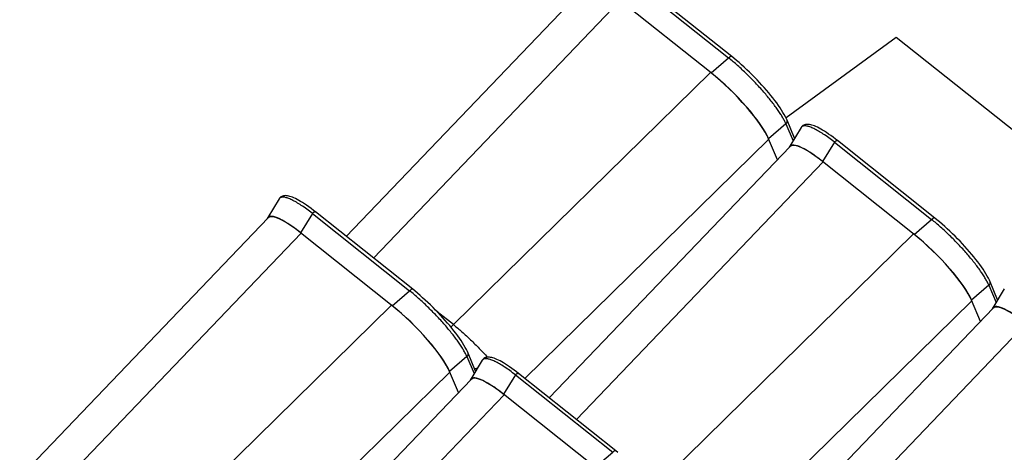
# Paper-space layout '4OXO-18-1_1' of a CAD drawing. Units: inches. Extents: x 0 to 17, y 0 to 11.
# Drawn here: x 10.3 to 13.3, y 7.8 to 9.1 of the extents above; entities that cross this region are included whole.
import ezdxf

# ---------------------------------------------------------------- set-up
doc = ezdxf.new("R2010")
doc.units = ezdxf.units.IN
doc.header["$LTSCALE"] = 0.935
doc.header["$MEASUREMENT"] = 0
doc.layers.get('0').update_dxf_attribs({"linetype": 'CONTINUOUS'})

psp = doc.layouts.new('4OXO-18-1_1')

# ---------------------------------------------------------------- linework, layer by layer
at = {"color": 7, "linetype": 'Continuous'}
for p, q in [((12.4518, 9.0089), (12.1534, 9.246)), ((11.2691, 8.4576), (12.0082, 9.228)), ((12.144, 9.2417), (12.4424, 9.0045)), ((12.1096, 9.1807), (11.3524, 8.3914)), ((12.3892, 8.9585), (12.1075, 9.1824)), ((12.9568, 9.067), (12.6185, 8.8205)), ((14.7922, 7.6085), (12.9568, 9.067)), ((12.3892, 8.9585), (12.4424, 9.0045)), ((11.5978, 8.1875), (12.3871, 8.9602)), ((12.6181, 8.8029), (12.5649, 8.7569)), ((12.6181, 8.8029), (12.6401, 8.7506)), ((12.6448, 8.7583), (12.6217, 8.8134)), ((12.6653, 8.7915), (12.6297, 8.7338)), ((12.5655, 8.7555), (11.8167, 8.0224)), ((11.892, 7.9626), (12.631, 8.733)), ((12.592, 8.6924), (12.5649, 8.7569)), ((12.7669, 8.7467), (12.7304, 8.6874)), ((12.7669, 8.7467), (13.0653, 8.5095)), ((12.7763, 8.7511), (12.7763, 8.7511)), ((13.0747, 8.5139), (12.7763, 8.7511)), ((12.7324, 8.6858), (11.9753, 7.8964)), ((13.0121, 8.4636), (12.7304, 8.6874)), ((11.0637, 8.5731), (11.0281, 8.5154)), ((11.1653, 8.5283), (11.1287, 8.469)), ((11.1653, 8.5283), (11.4637, 8.2911)), ((11.1746, 8.5327), (11.1747, 8.5327)), ((11.4731, 8.2955), (11.1747, 8.5327)), ((10.2672, 7.72), (11.0294, 8.5146)), ((13.0121, 8.4636), (13.0653, 8.5095)), ((11.1308, 8.4674), (10.3688, 7.673)), ((11.4105, 8.2452), (11.1287, 8.469)), ((12.2207, 7.6925), (13.01, 8.4652)), ((13.241, 8.3079), (13.1878, 8.2619)), ((13.241, 8.3079), (13.263, 8.2556)), ((13.2677, 8.2633), (13.2446, 8.3184)), ((11.4105, 8.2452), (11.4637, 8.2911)), ((13.2882, 8.2966), (13.2526, 8.2388)), ((13.1884, 8.2605), (12.4396, 7.5275)), ((13.2149, 8.1974), (13.1878, 8.2619)), ((10.6191, 7.4741), (11.4084, 8.2468)), ((11.5978, 8.1875), (11.5481, 8.227)), ((12.5149, 7.4676), (13.2539, 8.2381)), ((13.3553, 8.1908), (12.5981, 7.4015)), ((11.6661, 8.0449), (11.643, 8.1)), ((11.6394, 8.0895), (11.5862, 8.0435)), ((11.6394, 8.0895), (11.6613, 8.0372)), ((11.6866, 8.0782), (11.651, 8.0204)), ((11.5868, 8.0421), (10.7975, 7.2694)), ((11.6133, 7.979), (11.5862, 8.0435)), ((11.7975, 8.0377), (11.7975, 8.0377)), ((12.0959, 7.8006), (11.7975, 8.0377)), ((10.8901, 7.2251), (11.6523, 8.0196)), ((11.7881, 8.0333), (11.7516, 7.9741)), ((11.7881, 8.0333), (12.0866, 7.7962)), ((11.7537, 7.9724), (10.9917, 7.178)), ((12.0333, 7.7502), (11.7516, 7.9741)), ((12.0333, 7.7502), (12.0866, 7.7962))]:
    psp.add_line(p, q, dxfattribs=at)
for points in [[(12.6217, 8.8134), (12.6196, 8.8182), (12.6165, 8.8244), (12.613, 8.831), (12.6091, 8.8377), (12.6049, 8.8446), (12.6002, 8.8518), (12.5952, 8.8591), (12.5898, 8.8666), (12.5841, 8.8742), (12.5782, 8.882), (12.5719, 8.8898), (12.5654, 8.8977), (12.5587, 8.9057), (12.5517, 8.9136), (12.5445, 8.9216), (12.5371, 8.9296), (12.5296, 8.9375), (12.522, 8.9454), (12.5142, 8.9532), (12.5063, 8.9609), (12.4984, 8.9685), (12.4904, 8.9759), (12.4823, 8.9831), (12.4743, 8.9902), (12.4662, 8.9971), (12.4582, 9.0037), (12.4518, 9.0089)], [(12.7763, 8.7511), (12.7703, 8.7557), (12.7629, 8.7614), (12.7558, 8.7666), (12.7491, 8.7713), (12.7426, 8.7757), (12.7364, 8.7797), (12.7306, 8.7833), (12.7251, 8.7865), (12.7198, 8.7894), (12.7149, 8.7919), (12.7102, 8.7941), (12.7059, 8.796), (12.7017, 8.7975), (12.6978, 8.7988), (12.6942, 8.7998), (12.6906, 8.8005), (12.6873, 8.8009), (12.6841, 8.801), (12.6811, 8.8009), (12.6782, 8.8004), (12.6754, 8.7996), (12.6728, 8.7985), (12.6703, 8.797), (12.6682, 8.7951), (12.6663, 8.793), (12.6653, 8.7915)], [(11.1747, 8.5327), (11.1687, 8.5373), (11.1613, 8.543), (11.1542, 8.5482), (11.1474, 8.5529), (11.141, 8.5573), (11.1348, 8.5613), (11.129, 8.5649), (11.1235, 8.5681), (11.1182, 8.571), (11.1133, 8.5735), (11.1086, 8.5757), (11.1043, 8.5776), (11.1001, 8.5791), (11.0962, 8.5804), (11.0926, 8.5814), (11.089, 8.5821), (11.0857, 8.5825), (11.0825, 8.5826), (11.0795, 8.5825), (11.0766, 8.582), (11.0738, 8.5812), (11.0712, 8.58), (11.0687, 8.5786), (11.0666, 8.5767), (11.0647, 8.5746), (11.0637, 8.5731)], [(13.2446, 8.3184), (13.2425, 8.3232), (13.2394, 8.3295), (13.2359, 8.336), (13.232, 8.3427), (13.2277, 8.3497), (13.2231, 8.3568), (13.218, 8.3641), (13.2127, 8.3716), (13.207, 8.3793), (13.201, 8.387), (13.1948, 8.3948), (13.1883, 8.4027), (13.1815, 8.4107), (13.1745, 8.4187), (13.1674, 8.4267), (13.16, 8.4346), (13.1525, 8.4426), (13.1448, 8.4504), (13.1371, 8.4582), (13.1292, 8.4659), (13.1212, 8.4735), (13.1132, 8.4809), (13.1052, 8.4882), (13.0971, 8.4953), (13.0891, 8.5021), (13.0811, 8.5088), (13.0747, 8.5139)], [(11.643, 8.1), (11.6409, 8.1048), (11.6378, 8.1111), (11.6343, 8.1176), (11.6304, 8.1243), (11.6261, 8.1313), (11.6215, 8.1384), (11.6164, 8.1457), (11.6111, 8.1532), (11.6054, 8.1609), (11.5994, 8.1686), (11.5932, 8.1764), (11.5867, 8.1843), (11.5799, 8.1923), (11.5729, 8.2003), (11.5658, 8.2082), (11.5584, 8.2162), (11.5509, 8.2242), (11.5432, 8.232), (11.5355, 8.2398), (11.5276, 8.2475), (11.5196, 8.2551), (11.5116, 8.2625), (11.5036, 8.2698), (11.4955, 8.2769), (11.4875, 8.2837), (11.4795, 8.2904), (11.4731, 8.2955)], [(11.7975, 8.0377), (11.7915, 8.0424), (11.7842, 8.048), (11.7771, 8.0532), (11.7703, 8.058), (11.7638, 8.0624), (11.7577, 8.0663), (11.7518, 8.0699), (11.7463, 8.0732), (11.7411, 8.076), (11.7362, 8.0785), (11.7315, 8.0807), (11.7271, 8.0826), (11.723, 8.0841), (11.7191, 8.0854), (11.7154, 8.0864), (11.7119, 8.0871), (11.7086, 8.0875), (11.7054, 8.0877), (11.7023, 8.0875), (11.6994, 8.087), (11.6966, 8.0862), (11.694, 8.0851), (11.6916, 8.0836), (11.6895, 8.0818), (11.6876, 8.0797), (11.6866, 8.0782)], [(12.1023, 7.7954), (12.0959, 7.8006)]]:
    psp.add_lwpolyline(points, dxfattribs=at)
for centre, radius, start, end in [((12.4583, 8.991), 0.0209, 134.8298, 139.5578), ((12.6116, 8.8119), 0.0111, 305.9396, 314.7641), ((12.6736, 8.7864), 0.0097, 146.8837, 148.3416), ((12.7829, 8.7331), 0.021, 134.842, 139.5456), ((11.072, 8.568), 0.0097, 146.8837, 148.3416), ((11.1813, 8.5146), 0.021, 134.842, 139.5456), ((13.0812, 8.496), 0.0209, 134.8298, 139.5578), ((13.2345, 8.317), 0.0111, 305.9396, 314.7641), ((11.4796, 8.2776), 0.0209, 134.8298, 139.5578), ((11.6726, 8.1135), 0.1052, 135.3291, 141.1921), ((11.6329, 8.0985), 0.0111, 305.9396, 314.7641), ((11.6948, 8.0731), 0.0097, 146.8837, 148.3416), ((11.8041, 8.0197), 0.021, 134.842, 139.5456), ((12.1025, 7.7826), 0.0209, 134.8298, 139.5578)]:
    psp.add_arc(centre, radius, start, end, dxfattribs=at)
for centre, major_axis, ratio, start_param, end_param in [((12.4267, 8.8657), (0.1409, -0.1419), 0.218437, 0.494935, 2.065427), ((12.4252, 8.866), (0.1419, -0.1417), 0.223923, 0.500697, 2.041335), ((12.7749, 8.5881), (-0.1444, 0.1464), 0.212913, -1.051882, 0.119565), ((12.7722, 8.5912), (-0.141, 0.1419), 0.218326, -1.075677, 0.005291), ((11.1733, 8.3697), (-0.1444, 0.1464), 0.212913, -1.051882, 0.119565), ((11.1706, 8.3728), (-0.141, 0.1419), 0.218326, -1.075677, 0.005291), ((13.0496, 8.3708), (0.1409, -0.1419), 0.218437, 0.494935, 2.065427), ((13.0481, 8.371), (0.1419, -0.1417), 0.223923, 0.500697, 2.041335), ((13.3977, 8.0931), (-0.1444, 0.1464), 0.212913, -1.051882, 0.119565), ((13.395, 8.0963), (-0.141, 0.1419), 0.218326, -1.075677, 0.005291), ((11.448, 8.1524), (0.1409, -0.1419), 0.218437, 0.494935, 2.065427), ((11.4465, 8.1526), (0.1419, -0.1417), 0.223923, 0.500697, 2.041335), ((11.7961, 7.8747), (-0.1444, 0.1464), 0.212913, -1.051882, 0.119565), ((11.7934, 7.8779), (-0.141, 0.1419), 0.218326, -1.075677, 0.005291)]:
    psp.add_ellipse(centre, major_axis=major_axis, ratio=ratio, start_param=start_param, end_param=end_param, dxfattribs=at)
for points, knots in [([(12.6181, 8.8029), (12.6167, 8.8062), (12.6134, 8.813), (12.6075, 8.8235), (12.6004, 8.8348), (12.5922, 8.8469), (12.583, 8.8596), (12.5729, 8.8728), (12.5618, 8.8864), (12.5459, 8.905), (12.5247, 8.9283), (12.4979, 8.9554), (12.4705, 8.981), (12.4517, 8.997), (12.4424, 9.0045)], [0, 0, 0, 0, 0.039681, 0.084553, 0.134332, 0.18864, 0.247049, 0.309069, 0.374176, 0.441803, 0.582231, 0.725426, 0.866335, 1, 1, 1, 1]), ([(12.4518, 9.0089), (12.4516, 9.009), (12.4511, 9.0093), (12.4503, 9.0094), (12.4493, 9.0093), (12.4482, 9.009), (12.447, 9.0084), (12.4454, 9.0074), (12.4443, 9.0065), (12.4436, 9.0058)], [0, 0, 0, 0, 0.079197, 0.169088, 0.274065, 0.395986, 0.534376, 0.684884, 1, 1, 1, 1]), ([(12.6194, 8.804), (12.62, 8.8046), (12.6209, 8.8056), (12.6216, 8.8072), (12.6221, 8.8084), (12.6223, 8.8097), (12.6223, 8.8114), (12.622, 8.8126), (12.6217, 8.8134)], [0, 0, 0, 0, 0.251318, 0.38009, 0.50871, 0.635664, 0.760222, 1, 1, 1, 1]), ([(12.6681, 8.7944), (12.6675, 8.794), (12.6666, 8.7932), (12.6658, 8.7923), (12.6654, 8.7917)], [0, 0, 0, 0, 0.499988, 1, 1, 1, 1]), ([(12.7669, 8.7467), (12.7611, 8.7512), (12.7499, 8.7596), (12.7335, 8.771), (12.7205, 8.7791), (12.7107, 8.7845), (12.7041, 8.7879), (12.6979, 8.7908), (12.6921, 8.793), (12.6868, 8.7948), (12.682, 8.7959), (12.6778, 8.7965), (12.674, 8.7964), (12.6707, 8.7958), (12.6689, 8.7949), (12.6681, 8.7944)], [0, 0, 0, 0, 0.193743, 0.371097, 0.529587, 0.601104, 0.667189, 0.727687, 0.782482, 0.831554, 0.874971, 0.912927, 0.945849, 0.974476, 1, 1, 1, 1]), ([(12.7681, 8.748), (12.7688, 8.7487), (12.7699, 8.7496), (12.7715, 8.7506), (12.7726, 8.7512), (12.7737, 8.7515), (12.7747, 8.7516), (12.7756, 8.7515), (12.7761, 8.7512), (12.7763, 8.7511)], [0, 0, 0, 0, 0.315117, 0.465625, 0.604015, 0.725937, 0.830913, 0.920803, 1, 1, 1, 1]), ([(11.0665, 8.576), (11.0659, 8.5756), (11.065, 8.5748), (11.0642, 8.5739), (11.0638, 8.5733)], [0, 0, 0, 0, 0.499988, 1, 1, 1, 1]), ([(11.1653, 8.5283), (11.1595, 8.5328), (11.1483, 8.5412), (11.1319, 8.5526), (11.1189, 8.5607), (11.1091, 8.5661), (11.1025, 8.5695), (11.0963, 8.5724), (11.0905, 8.5746), (11.0852, 8.5764), (11.0804, 8.5775), (11.0761, 8.578), (11.0724, 8.578), (11.0691, 8.5774), (11.0673, 8.5765), (11.0665, 8.576)], [0, 0, 0, 0, 0.193743, 0.371097, 0.529587, 0.601104, 0.667189, 0.727687, 0.782482, 0.831554, 0.874971, 0.912927, 0.945849, 0.974476, 1, 1, 1, 1]), ([(11.1664, 8.5296), (11.1671, 8.5302), (11.1683, 8.5312), (11.1699, 8.5322), (11.171, 8.5328), (11.1721, 8.5331), (11.1731, 8.5332), (11.174, 8.5331), (11.1745, 8.5328), (11.1746, 8.5327)], [0, 0, 0, 0, 0.315117, 0.465625, 0.604015, 0.725937, 0.830913, 0.920803, 1, 1, 1, 1]), ([(13.241, 8.3079), (13.2396, 8.3112), (13.2362, 8.318), (13.2303, 8.3285), (13.2233, 8.3399), (13.2151, 8.3519), (13.2059, 8.3646), (13.1957, 8.3778), (13.1847, 8.3914), (13.1688, 8.41), (13.1476, 8.4333), (13.1208, 8.4604), (13.0933, 8.486), (13.0746, 8.502), (13.0653, 8.5095)], [0, 0, 0, 0, 0.039681, 0.084553, 0.134332, 0.18864, 0.247049, 0.309069, 0.374176, 0.441803, 0.582231, 0.725426, 0.866335, 1, 1, 1, 1]), ([(13.0747, 8.5139), (13.0745, 8.5141), (13.074, 8.5143), (13.0731, 8.5145), (13.0721, 8.5144), (13.071, 8.514), (13.0699, 8.5135), (13.0683, 8.5125), (13.0672, 8.5115), (13.0665, 8.5108)], [0, 0, 0, 0, 0.079197, 0.169088, 0.274065, 0.395986, 0.534376, 0.684884, 1, 1, 1, 1]), ([(13.2423, 8.309), (13.2429, 8.3096), (13.2437, 8.3107), (13.2445, 8.3122), (13.2449, 8.3135), (13.2452, 8.3147), (13.2452, 8.3164), (13.2449, 8.3177), (13.2446, 8.3184)], [0, 0, 0, 0, 0.251318, 0.38009, 0.50871, 0.635664, 0.760222, 1, 1, 1, 1]), ([(11.6394, 8.0895), (11.638, 8.0928), (11.6346, 8.0996), (11.6287, 8.1101), (11.6217, 8.1215), (11.6135, 8.1335), (11.6043, 8.1462), (11.5941, 8.1594), (11.5831, 8.173), (11.5672, 8.1916), (11.546, 8.2149), (11.5192, 8.242), (11.4917, 8.2676), (11.473, 8.2836), (11.4637, 8.2911)], [0, 0, 0, 0, 0.039681, 0.084553, 0.134332, 0.18864, 0.247049, 0.309069, 0.374176, 0.441803, 0.582231, 0.725426, 0.866335, 1, 1, 1, 1]), ([(11.4731, 8.2955), (11.4729, 8.2957), (11.4724, 8.2959), (11.4715, 8.2961), (11.4705, 8.296), (11.4694, 8.2956), (11.4683, 8.2951), (11.4667, 8.2941), (11.4656, 8.2931), (11.4649, 8.2924)], [0, 0, 0, 0, 0.079197, 0.169088, 0.274065, 0.395986, 0.534376, 0.684884, 1, 1, 1, 1]), ([(11.5978, 8.1875), (11.6068, 8.1803), (11.6248, 8.1651), (11.6512, 8.1407), (11.6773, 8.1147), (11.694, 8.0966), (11.7022, 8.0875)], [0, 0, 0, 0, 0.237557, 0.488951, 0.745926, 1, 1, 1, 1]), ([(11.6407, 8.0906), (11.6413, 8.0912), (11.6421, 8.0923), (11.6429, 8.0938), (11.6433, 8.0951), (11.6436, 8.0963), (11.6436, 8.098), (11.6433, 8.0993), (11.643, 8.1)], [0, 0, 0, 0, 0.251318, 0.38009, 0.50871, 0.635664, 0.760222, 1, 1, 1, 1]), ([(11.6893, 8.081), (11.6888, 8.0807), (11.6878, 8.0799), (11.687, 8.0789), (11.6867, 8.0784)], [0, 0, 0, 0, 0.499988, 1, 1, 1, 1]), ([(11.7881, 8.0333), (11.7824, 8.0378), (11.7712, 8.0462), (11.7548, 8.0576), (11.7418, 8.0657), (11.732, 8.0712), (11.7254, 8.0746), (11.7191, 8.0774), (11.7134, 8.0797), (11.7081, 8.0814), (11.7033, 8.0825), (11.699, 8.0831), (11.6952, 8.083), (11.692, 8.0824), (11.6901, 8.0815), (11.6893, 8.081)], [0, 0, 0, 0, 0.193743, 0.371097, 0.529587, 0.601104, 0.667189, 0.727687, 0.782482, 0.831554, 0.874971, 0.912927, 0.945849, 0.974476, 1, 1, 1, 1]), ([(11.6632, 8.0517), (11.6647, 8.0522), (11.668, 8.0533), (11.6711, 8.0548), (11.6727, 8.0557)], [0, 0, 0, 0, 0.456335, 1, 1, 1, 1]), ([(11.7893, 8.0346), (11.79, 8.0353), (11.7911, 8.0362), (11.7927, 8.0372), (11.7939, 8.0378), (11.795, 8.0381), (11.796, 8.0382), (11.7968, 8.0381), (11.7973, 8.0378), (11.7975, 8.0377)], [0, 0, 0, 0, 0.315117, 0.465625, 0.604015, 0.725937, 0.830913, 0.920803, 1, 1, 1, 1]), ([(12.0959, 7.8006), (12.0957, 7.8007), (12.0953, 7.801), (12.0944, 7.8011), (12.0934, 7.801), (12.0923, 7.8007), (12.0911, 7.8001), (12.0895, 7.7991), (12.0884, 7.7981), (12.0877, 7.7974)], [0, 0, 0, 0, 0.079197, 0.169088, 0.274065, 0.395986, 0.534376, 0.684884, 1, 1, 1, 1])]:
    psp.add_open_spline(points, degree=3, knots=knots, dxfattribs=at)

doc.saveas('drawing.dxf')
